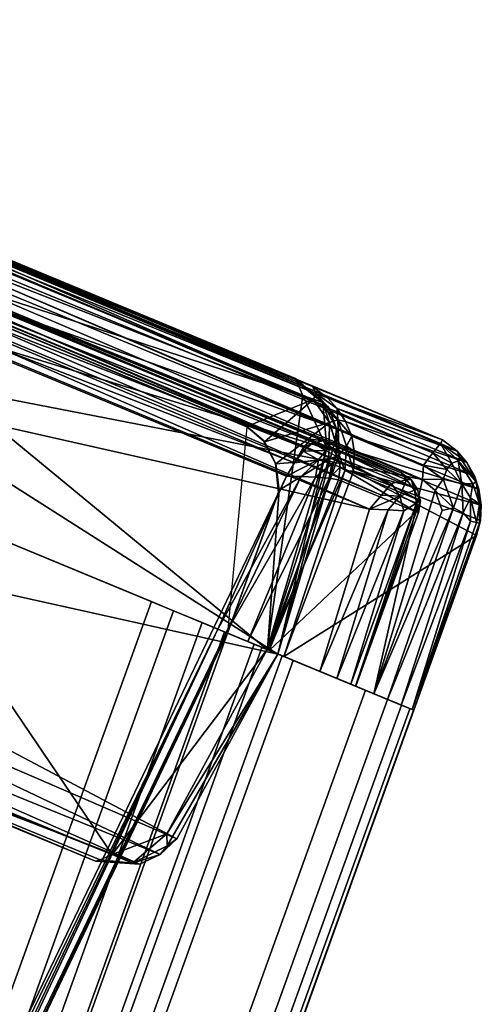
# Model space of a CAD drawing. Units: inches. Extents: x -2 to 132, y -6 to 124.
# Drawn here: x 12 to 13, y 70 to 72 of the extents above; entities that cross this region are included whole.
import ezdxf

# ---------------------------------------------------------------- set-up
doc = ezdxf.new("R2010")
doc.units = ezdxf.units.IN
doc.header["$MEASUREMENT"] = 0
for name, color, linetype in [('PANEL-FOOTRING', 7, 'Continuous'), ('PANEL-HARDWARE', 7, 'Continuous'), ('PANEL-LEG', 7, 'Continuous')]:
    doc.layers.add(name, color=color, linetype=linetype)

# ---------------------------------------------------------------- blocks, each defined once
blk = doc.blocks.new('GCBCC_0468_0T')
at = {"layer": 'PANEL-FOOTRING'}
for points in [[(42.4794, -13.1032, 11.4414), (41.0705, -17.012, 11.4414), (40.8401, -16.9165, 12.2325), (42.2411, -13.0297, 12.2325)], [(42.2418, -13.0299, 12.263), (42.2411, -13.0297, 12.2325), (40.8401, -16.9165, 12.2325), (40.8408, -16.9168, 12.263)], [(42.2418, -13.0299, 12.263), (40.8408, -16.9168, 12.263), (40.8474, -16.9195, 12.2865), (42.2486, -13.032, 12.2865)], [(42.2652, -13.0371, 12.3137), (42.2486, -13.032, 12.2865), (40.8474, -16.9195, 12.2865), (40.8634, -16.9262, 12.3137)], [(42.2652, -13.0371, 12.3137), (40.8634, -16.9262, 12.3137), (40.8903, -16.9373, 12.334), (42.2931, -13.0457, 12.334)], [(42.3364, -13.0591, 12.3449), (42.2931, -13.0457, 12.334), (40.8903, -16.9373, 12.334), (40.9323, -16.9547, 12.3449)], [(42.3364, -13.0591, 12.3449), (40.9323, -16.9547, 12.3449), (41.2023, -17.0665, 12.3426), (42.6157, -13.1452, 12.3426)], [(42.4794, -13.1032, 11.4414), (42.5011, -13.1099, 11.3985), (41.0915, -17.0207, 11.3985), (41.0705, -17.012, 11.4414)], [(42.5414, -13.1223, 11.3804), (41.1304, -17.0368, 11.3804), (41.0915, -17.0207, 11.3985), (42.5011, -13.1099, 11.3985)], [(42.5414, -13.1223, 11.3804), (42.5571, -13.1271, 11.3887), (41.1456, -17.0431, 11.3887), (41.1304, -17.0368, 11.3804)], [(42.6093, -13.1432, 11.559), (41.1961, -17.064, 11.559), (41.1456, -17.0431, 11.3887), (42.5571, -13.1271, 11.3887)], [(42.6093, -13.1432, 11.559), (43.9616, -13.5604, 11.5587), (42.5036, -17.6055, 11.5587), (41.1961, -17.064, 11.559)], [(42.6599, -13.1588, 12.3023), (42.6157, -13.1452, 12.3426), (41.2023, -17.0665, 12.3426), (41.245, -17.0843, 12.3023)], [(42.6599, -13.1588, 12.3023), (41.245, -17.0843, 12.3023), (41.2995, -17.1068, 12.3023), (42.7162, -13.1762, 12.3023)], [(42.7602, -13.1898, 12.3418), (42.7162, -13.1762, 12.3023), (41.2995, -17.1068, 12.3023), (41.342, -17.1244, 12.3418)], [(42.7602, -13.1898, 12.3418), (41.342, -17.1244, 12.3418), (41.6189, -17.2391, 12.3425), (43.0466, -13.2781, 12.3425)]]:
    blk.add_3dface(points, dxfattribs=at)
at = {"layer": 'PANEL-HARDWARE'}
for points in [[(41.0833, -17.3644, 11.5668), (41.0833, -17.3644, 11.5668), (42.0929, -15.2627, 11.5669), (41.2151, -17.0719, 11.5652)], [(42.0929, -15.2627, 11.5669), (41.0833, -17.3644, 11.5668), (42.3681, -17.8958, 11.5669), (43.145, -15.714, 11.5664)], [(42.0587, -15.2623, 11.3549), (42.0587, -15.2623, 11.3549), (41.1966, -17.0642, 11.3799), (42.0414, -15.2958, 11.5426)], [(42.0587, -15.2623, 11.3549), (42.0587, -15.2623, 11.3549), (41.1966, -17.0642, 11.3549), (41.1966, -17.0642, 11.3799)], [(43.1582, -15.7518, 11.3549), (42.5029, -17.6053, 11.3549), (41.1966, -17.0642, 11.3549), (42.0587, -15.2623, 11.3549)], [(42.0782, -15.2608, 11.5631), (42.0782, -15.2608, 11.5631), (41.2151, -17.0719, 11.5652), (42.0929, -15.2627, 11.5669)], [(42.0344, -15.3282, 11.5581), (42.0344, -15.3282, 11.5581), (41.2151, -17.0719, 11.5652), (42.0782, -15.2608, 11.5631)], [(41.199, -17.0652, 11.5502), (41.199, -17.0652, 11.5502), (42.0414, -15.2958, 11.5426), (41.1966, -17.0642, 11.3799)], [(41.199, -17.0652, 11.5502), (41.199, -17.0652, 11.5502), (42.0344, -15.3282, 11.5581), (42.0414, -15.2958, 11.5426)], [(41.2151, -17.0719, 11.5652), (41.2151, -17.0719, 11.5652), (42.0344, -15.3282, 11.5581), (41.199, -17.0652, 11.5502)], [(40.8403, -16.9166, 12.2325), (40.8403, -16.9166, 12.2325), (40.7204, -17.2506, 12.219), (40.7141, -17.2743, 12.2477)], [(40.8433, -16.9179, 12.2744), (40.8433, -16.9179, 12.2744), (40.8403, -16.9166, 12.2325), (40.7141, -17.2743, 12.2477)], [(40.8433, -16.9179, 12.2744), (40.8433, -16.9179, 12.2744), (40.7141, -17.2743, 12.2477), (40.7202, -17.276, 12.2705)], [(40.7202, -17.276, 12.2705), (40.7202, -17.276, 12.2705), (40.7316, -17.2782, 12.2912), (40.8433, -16.9179, 12.2744)], [(40.7204, -17.2506, 12.219), (40.7204, -17.2506, 12.219), (40.8403, -16.9166, 12.2325), (41.0889, -17.0196, 11.4023)], [(40.8641, -16.9265, 12.3131), (40.8641, -16.9265, 12.3131), (40.8433, -16.9179, 12.2744), (40.7316, -17.2782, 12.2912)], [(40.7316, -17.2782, 12.2912), (40.7316, -17.2782, 12.2912), (40.7455, -17.2942, 12.3088), (40.8641, -16.9265, 12.3131)], [(40.8903, -16.9373, 12.334), (40.8903, -16.9373, 12.334), (40.8641, -16.9265, 12.3131), (40.7455, -17.2942, 12.3088)], [(40.8641, -16.9265, 12.3131), (40.8903, -16.9373, 12.334), (40.9164, -16.9481, 12.3439), (41.0196, -16.9909, 12.2537)], [(40.8903, -16.9373, 12.334), (40.8903, -16.9373, 12.334), (40.7455, -17.2942, 12.3088), (40.7644, -17.3038, 12.3216)], [(40.7644, -17.3038, 12.3216), (40.7644, -17.3038, 12.3216), (40.9164, -16.9481, 12.3439), (40.8903, -16.9373, 12.334)], [(40.9164, -16.9481, 12.3439), (40.9164, -16.9481, 12.3439), (40.7644, -17.3038, 12.3216), (40.7859, -17.2987, 12.3292)], [(40.9164, -16.9481, 12.3439), (40.9164, -16.9481, 12.3439), (40.7859, -17.2987, 12.3292), (40.7994, -17.337, 12.3298)], [(40.8234, -17.3578, 12.3299), (40.8234, -17.3578, 12.3299), (40.9164, -16.9481, 12.3439), (40.7994, -17.337, 12.3298)], [(42.8605, -17.7534, 12.3449), (42.8605, -17.7534, 12.3449), (40.9164, -16.9481, 12.3439), (40.8234, -17.3578, 12.3299)], [(40.9509, -16.9624, 12.1599), (40.9509, -16.9624, 12.1599), (40.8313, -17.2949, 12.155), (40.8356, -17.2958, 12.1249)], [(40.8313, -17.2949, 12.155), (40.8313, -17.2949, 12.155), (40.9509, -16.9624, 12.1599), (40.9517, -16.9628, 12.1791)], [(40.8346, -17.3126, 12.1886), (40.8346, -17.3126, 12.1886), (40.8313, -17.2949, 12.155), (40.9517, -16.9628, 12.1791)], [(40.8346, -17.3126, 12.1886), (40.8346, -17.3126, 12.1886), (40.9517, -16.9628, 12.1791), (40.9608, -16.9665, 12.2091)], [(40.8593, -17.298, 12.2175), (40.8593, -17.298, 12.2175), (40.8346, -17.3126, 12.1886), (40.9608, -16.9665, 12.2091)], [(40.8356, -17.2958, 12.1249), (40.8356, -17.2958, 12.1249), (41.1164, -17.031, 11.6017), (40.9509, -16.9624, 12.1599)], [(40.9608, -16.9665, 12.2091), (40.9608, -16.9665, 12.2091), (40.9874, -16.9775, 12.2399), (40.8593, -17.298, 12.2175)], [(40.9874, -16.9775, 12.2399), (40.9874, -16.9775, 12.2399), (40.8892, -17.2997, 12.2366), (40.8593, -17.298, 12.2175)], [(40.8892, -17.2997, 12.2366), (40.8892, -17.2997, 12.2366), (40.9874, -16.9775, 12.2399), (41.0196, -16.9909, 12.2537)], [(41.0196, -16.9909, 12.2537), (41.0196, -16.9909, 12.2537), (40.9245, -17.3012, 12.2435), (40.8892, -17.2997, 12.2366)], [(40.9245, -17.3012, 12.2435), (40.9245, -17.3012, 12.2435), (41.0196, -16.9909, 12.2537), (42.7798, -17.72, 12.2548)], [(41.0889, -17.0196, 11.4023), (41.0889, -17.0196, 11.4023), (40.9553, -17.3742, 11.4088), (40.7204, -17.2506, 12.219)], [(40.9553, -17.3742, 11.4088), (40.9553, -17.3742, 11.4088), (41.0889, -17.0196, 11.4023), (40.9721, -17.3747, 11.3912)], [(41.1201, -17.0325, 11.3822), (41.1201, -17.0325, 11.3822), (40.9721, -17.3747, 11.3912), (41.0889, -17.0196, 11.4023)], [(41.1164, -17.031, 11.6017), (41.1164, -17.031, 11.6017), (40.8356, -17.2958, 12.1249), (40.9838, -17.357, 11.6287)], [(41.1201, -17.0325, 11.3822), (41.1201, -17.0325, 11.3822), (40.9829, -17.405, 11.3825), (40.9721, -17.3747, 11.3912)], [(40.9829, -17.405, 11.3825), (40.9829, -17.405, 11.3825), (41.1201, -17.0325, 11.3822), (41.0023, -17.3965, 11.3799)], [(40.9838, -17.357, 11.6287), (40.9838, -17.357, 11.6287), (41.002, -17.3604, 11.5967), (41.1164, -17.031, 11.6017)], [(41.1577, -17.0481, 11.5759), (41.1577, -17.0481, 11.5759), (41.1164, -17.031, 11.6017), (41.002, -17.3604, 11.5967)], [(41.0978, -17.3377, 11.3799), (41.0978, -17.3377, 11.3799), (41.0023, -17.3965, 11.3799), (41.1201, -17.0325, 11.3822)], [(41.0978, -17.3377, 11.3799), (41.0978, -17.3377, 11.3799), (41.1201, -17.0325, 11.3822), (41.1966, -17.0642, 11.3799)], [(41.002, -17.3604, 11.5967), (41.002, -17.3604, 11.5967), (41.0279, -17.3627, 11.5769), (41.1577, -17.0481, 11.5759)], [(41.1577, -17.0481, 11.5759), (41.1577, -17.0481, 11.5759), (41.0279, -17.3627, 11.5769), (41.199, -17.0652, 11.5502)], [(41.199, -17.0652, 11.5502), (41.199, -17.0652, 11.5502), (41.0279, -17.3627, 11.5769), (41.0556, -17.3638, 11.5677)], [(41.2151, -17.0719, 11.5652), (41.2151, -17.0719, 11.5652), (41.199, -17.0652, 11.5502), (41.0556, -17.3638, 11.5677)], [(41.0985, -17.3331, 11.3549), (41.0985, -17.3331, 11.3549), (41.0978, -17.3377, 11.3799), (41.1966, -17.0642, 11.3799)], [(41.1966, -17.0642, 11.3799), (41.1966, -17.0642, 11.3799), (41.1966, -17.0642, 11.3549), (41.0985, -17.3331, 11.3549)], [(41.1966, -17.0642, 11.3549), (42.5029, -17.6053, 11.3549), (42.2501, -17.911, 11.3549), (41.1593, -17.4588, 11.3549)], [(41.0556, -17.3638, 11.5677), (41.0556, -17.3638, 11.5677), (41.0833, -17.3644, 11.5668), (41.2151, -17.0719, 11.5652)], [(40.7141, -17.2743, 12.2477), (40.7141, -17.2743, 12.2477), (40.7204, -17.2506, 12.219), (40.7128, -17.2797, 12.2192)], [(40.9553, -17.3742, 11.4088), (40.9553, -17.3742, 11.4088), (40.7128, -17.2797, 12.2192), (40.7204, -17.2506, 12.219)], [(40.711, -17.309, 12.2206), (40.711, -17.309, 12.2206), (40.7128, -17.2797, 12.2192), (40.9553, -17.3742, 11.4088)], [(40.7128, -17.2797, 12.2192), (40.7128, -17.2797, 12.2192), (40.711, -17.309, 12.2206), (40.7143, -17.3111, 12.2607)], [(40.7128, -17.2797, 12.2192), (40.7128, -17.2797, 12.2192), (40.7143, -17.3111, 12.2607), (40.7141, -17.2743, 12.2477)], [(40.7141, -17.2743, 12.2477), (40.7141, -17.2743, 12.2477), (40.7143, -17.3111, 12.2607), (40.7202, -17.276, 12.2705)], [(40.7202, -17.276, 12.2705), (40.7202, -17.276, 12.2705), (40.7143, -17.3111, 12.2607), (40.7318, -17.3231, 12.2922)], [(40.7316, -17.2782, 12.2912), (40.7316, -17.2782, 12.2912), (40.7202, -17.276, 12.2705), (40.7318, -17.3231, 12.2922)], [(40.7455, -17.2942, 12.3088), (40.7455, -17.2942, 12.3088), (40.7316, -17.2782, 12.2912), (40.7318, -17.3231, 12.2922)], [(40.711, -17.309, 12.2206), (40.711, -17.309, 12.2206), (40.9538, -17.4121, 11.4079), (40.7154, -17.3395, 12.2211)], [(40.711, -17.309, 12.2206), (40.711, -17.309, 12.2206), (40.721, -17.3536, 12.2522), (40.7143, -17.3111, 12.2607)], [(40.711, -17.309, 12.2206), (40.711, -17.309, 12.2206), (40.7154, -17.3395, 12.2211), (40.721, -17.3536, 12.2522)], [(40.711, -17.309, 12.2206), (40.711, -17.309, 12.2206), (40.9553, -17.3742, 11.4088), (40.9538, -17.4121, 11.4079)], [(40.7485, -17.3497, 12.3024), (40.7485, -17.3497, 12.3024), (40.7455, -17.2942, 12.3088), (40.7318, -17.3231, 12.2922)], [(40.7455, -17.2942, 12.3088), (40.7455, -17.2942, 12.3088), (40.7485, -17.3497, 12.3024), (40.7644, -17.3038, 12.3216)], [(40.7644, -17.3038, 12.3216), (40.7644, -17.3038, 12.3216), (40.7485, -17.3497, 12.3024), (40.7838, -17.3587, 12.321)], [(40.7644, -17.3038, 12.3216), (40.7644, -17.3038, 12.3216), (40.7994, -17.337, 12.3298), (40.7859, -17.2987, 12.3292)], [(40.7838, -17.3587, 12.321), (40.7838, -17.3587, 12.321), (40.7994, -17.337, 12.3298), (40.7644, -17.3038, 12.3216)], [(40.8346, -17.3126, 12.1886), (40.8346, -17.3126, 12.1886), (40.8275, -17.3171, 12.1444), (40.8313, -17.2949, 12.155)], [(40.8356, -17.2958, 12.1249), (40.8356, -17.2958, 12.1249), (40.8313, -17.2949, 12.155), (40.8275, -17.3171, 12.1444)], [(40.8356, -17.2958, 12.1249), (40.8356, -17.2958, 12.1249), (40.8275, -17.3171, 12.1444), (40.9809, -17.3813, 11.627)], [(40.8593, -17.298, 12.2175), (40.8593, -17.298, 12.2175), (40.867, -17.3262, 12.2227), (40.8346, -17.3126, 12.1886)], [(40.9809, -17.3813, 11.627), (40.9809, -17.3813, 11.627), (40.9838, -17.357, 11.6287), (40.8356, -17.2958, 12.1249)], [(40.867, -17.3262, 12.2227), (40.867, -17.3262, 12.2227), (40.8593, -17.298, 12.2175), (40.8892, -17.2997, 12.2366)], [(40.8892, -17.2997, 12.2366), (40.8892, -17.2997, 12.2366), (40.9245, -17.3012, 12.2435), (40.867, -17.3262, 12.2227)], [(40.867, -17.3262, 12.2227), (40.867, -17.3262, 12.2227), (40.9245, -17.3012, 12.2435), (40.9018, -17.3281, 12.2358)], [(42.6319, -18.0447, 12.2358), (42.6319, -18.0447, 12.2358), (40.9018, -17.3281, 12.2358), (40.9245, -17.3012, 12.2435)], [(42.7798, -17.72, 12.2548), (42.7798, -17.72, 12.2548), (42.6447, -18.0138, 12.2435), (40.9245, -17.3012, 12.2435)], [(42.6447, -18.0138, 12.2435), (42.6447, -18.0138, 12.2435), (42.6319, -18.0447, 12.2358), (40.9245, -17.3012, 12.2435)], [(40.7143, -17.3111, 12.2607), (40.7143, -17.3111, 12.2607), (40.7269, -17.3494, 12.2726), (40.7318, -17.3231, 12.2922)], [(40.7143, -17.3111, 12.2607), (40.7143, -17.3111, 12.2607), (40.721, -17.3536, 12.2522), (40.7269, -17.3494, 12.2726)], [(40.7485, -17.3497, 12.3024), (40.7485, -17.3497, 12.3024), (40.7318, -17.3231, 12.2922), (40.7269, -17.3494, 12.2726)], [(40.8275, -17.3171, 12.1444), (40.8275, -17.3171, 12.1444), (40.8346, -17.3126, 12.1886), (40.8388, -17.3375, 12.1863)], [(40.984, -17.4003, 11.6316), (40.984, -17.4003, 11.6316), (40.9809, -17.3813, 11.627), (40.8275, -17.3171, 12.1444)], [(40.8388, -17.3375, 12.1863), (40.8388, -17.3375, 12.1863), (40.8327, -17.3389, 12.1427), (40.8275, -17.3171, 12.1444)], [(40.8275, -17.3171, 12.1444), (40.8275, -17.3171, 12.1444), (40.8327, -17.3389, 12.1427), (40.984, -17.4003, 11.6316)], [(40.8346, -17.3126, 12.1886), (40.8346, -17.3126, 12.1886), (40.867, -17.3262, 12.2227), (40.8388, -17.3375, 12.1863)], [(40.8388, -17.3375, 12.1863), (40.8388, -17.3375, 12.1863), (40.867, -17.3262, 12.2227), (40.8543, -17.3576, 12.187)], [(40.8543, -17.3576, 12.187), (40.8543, -17.3576, 12.187), (40.867, -17.3262, 12.2227), (40.8826, -17.3505, 12.2161)], [(40.9018, -17.3281, 12.2358), (40.9018, -17.3281, 12.2358), (40.8826, -17.3505, 12.2161), (40.867, -17.3262, 12.2227)], [(40.9018, -17.3281, 12.2358), (40.9018, -17.3281, 12.2358), (42.6389, -18.0776, 12.2143), (40.8826, -17.3505, 12.2161)], [(40.9018, -17.3281, 12.2358), (40.9018, -17.3281, 12.2358), (42.6319, -18.0447, 12.2358), (42.6389, -18.0776, 12.2143)], [(40.7241, -17.3647, 12.2247), (40.7241, -17.3647, 12.2247), (40.7154, -17.3395, 12.2211), (40.9585, -17.4408, 11.4078)], [(40.721, -17.3536, 12.2522), (40.721, -17.3536, 12.2522), (40.7154, -17.3395, 12.2211), (40.7241, -17.3647, 12.2247)], [(40.7154, -17.3395, 12.2211), (40.7154, -17.3395, 12.2211), (40.9538, -17.4121, 11.4079), (40.9585, -17.4408, 11.4078)], [(40.8234, -17.3578, 12.3299), (40.8234, -17.3578, 12.3299), (40.7994, -17.337, 12.3298), (40.7838, -17.3587, 12.321)], [(40.8454, -17.3579, 12.1496), (40.8454, -17.3579, 12.1496), (40.8327, -17.3389, 12.1427), (40.8388, -17.3375, 12.1863)], [(40.9972, -17.4194, 11.6329), (40.9972, -17.4194, 11.6329), (40.984, -17.4003, 11.6316), (40.8327, -17.3389, 12.1427)], [(40.8327, -17.3389, 12.1427), (40.8327, -17.3389, 12.1427), (40.8454, -17.3579, 12.1496), (40.9972, -17.4194, 11.6329)], [(40.8388, -17.3375, 12.1863), (40.8388, -17.3375, 12.1863), (40.8543, -17.3576, 12.187), (40.8454, -17.3579, 12.1496)], [(41.1041, -17.3876, 11.3799), (41.1041, -17.3876, 11.3799), (41.0023, -17.3965, 11.3799), (41.0978, -17.3377, 11.3799)], [(41.0978, -17.3377, 11.3799), (41.0978, -17.3377, 11.3799), (41.0985, -17.3331, 11.3549), (41.1044, -17.3884, 11.3549)], [(41.0978, -17.3377, 11.3799), (41.0978, -17.3377, 11.3799), (41.1044, -17.3884, 11.3549), (41.1041, -17.3876, 11.3799)], [(40.7269, -17.3494, 12.2726), (40.7269, -17.3494, 12.2726), (40.721, -17.3536, 12.2522), (40.7555, -17.3936, 12.2781)], [(40.721, -17.3536, 12.2522), (40.721, -17.3536, 12.2522), (40.7241, -17.3647, 12.2247), (40.7385, -17.3904, 12.2304)], [(40.721, -17.3536, 12.2522), (40.721, -17.3536, 12.2522), (40.7385, -17.3904, 12.2304), (40.7527, -17.4014, 12.2602)], [(40.7527, -17.4014, 12.2602), (40.7527, -17.4014, 12.2602), (40.7555, -17.3936, 12.2781), (40.721, -17.3536, 12.2522)], [(40.7241, -17.3647, 12.2247), (40.7241, -17.3647, 12.2247), (40.9704, -17.469, 11.405), (40.7385, -17.3904, 12.2304)], [(40.7241, -17.3647, 12.2247), (40.7241, -17.3647, 12.2247), (40.9585, -17.4408, 11.4078), (40.9704, -17.469, 11.405)], [(40.7485, -17.3497, 12.3024), (40.7485, -17.3497, 12.3024), (40.7269, -17.3494, 12.2726), (40.7555, -17.3936, 12.2781)], [(40.7485, -17.3497, 12.3024), (40.7485, -17.3497, 12.3024), (40.7555, -17.3936, 12.2781), (40.7676, -17.3892, 12.2957)], [(40.7485, -17.3497, 12.3024), (40.7485, -17.3497, 12.3024), (40.7772, -17.3771, 12.3102), (40.7838, -17.3587, 12.321)], [(40.7676, -17.3892, 12.2957), (40.7676, -17.3892, 12.2957), (40.7772, -17.3771, 12.3102), (40.7485, -17.3497, 12.3024)], [(40.7772, -17.3771, 12.3102), (40.7772, -17.3771, 12.3102), (40.8212, -17.3855, 12.3224), (40.7838, -17.3587, 12.321)], [(40.7838, -17.3587, 12.321), (40.7838, -17.3587, 12.321), (40.8212, -17.3855, 12.3224), (40.8234, -17.3578, 12.3299)], [(42.7003, -18.1611, 12.3234), (42.7003, -18.1611, 12.3234), (40.8234, -17.3578, 12.3299), (40.8212, -17.3855, 12.3224)], [(40.8234, -17.3578, 12.3299), (40.8234, -17.3578, 12.3299), (42.6919, -18.1203, 12.3308), (42.8605, -17.7534, 12.3449)], [(42.6919, -18.1203, 12.3308), (42.6919, -18.1203, 12.3308), (40.8234, -17.3578, 12.3299), (42.7003, -18.1611, 12.3234)], [(40.8645, -17.3704, 12.1531), (40.8645, -17.3704, 12.1531), (40.8454, -17.3579, 12.1496), (40.8543, -17.3576, 12.187)], [(41.0137, -17.4319, 11.647), (41.0137, -17.4319, 11.647), (40.9972, -17.4194, 11.6329), (40.8454, -17.3579, 12.1496)], [(40.8454, -17.3579, 12.1496), (40.8454, -17.3579, 12.1496), (40.8645, -17.3704, 12.1531), (41.0137, -17.4319, 11.647)], [(42.6234, -18.0919, 12.1862), (42.6234, -18.0919, 12.1862), (40.8543, -17.3576, 12.187), (40.8826, -17.3505, 12.2161)], [(40.8543, -17.3576, 12.187), (40.8543, -17.3576, 12.187), (42.6115, -18.094, 12.1536), (40.8645, -17.3704, 12.1531)], [(42.6234, -18.0919, 12.1862), (42.6234, -18.0919, 12.1862), (42.6115, -18.094, 12.1536), (40.8543, -17.3576, 12.187)], [(42.6234, -18.0919, 12.1862), (42.6234, -18.0919, 12.1862), (40.8826, -17.3505, 12.2161), (42.6389, -18.0776, 12.2143)], [(41.002, -17.3604, 11.5967), (41.002, -17.3604, 11.5967), (40.9838, -17.357, 11.6287), (40.9809, -17.3813, 11.627)], [(40.9969, -17.3877, 11.6009), (40.9969, -17.3877, 11.6009), (41.002, -17.3604, 11.5967), (40.9809, -17.3813, 11.627)], [(41.0279, -17.3627, 11.5769), (41.0279, -17.3627, 11.5769), (41.002, -17.3604, 11.5967), (40.9969, -17.3877, 11.6009)], [(40.9969, -17.3877, 11.6009), (40.9969, -17.3877, 11.6009), (41.0223, -17.3956, 11.5834), (41.0279, -17.3627, 11.5769)], [(41.0556, -17.3638, 11.5677), (41.0556, -17.3638, 11.5677), (41.0279, -17.3627, 11.5769), (41.0223, -17.3956, 11.5834)], [(41.0223, -17.3956, 11.5834), (41.0223, -17.3956, 11.5834), (41.0833, -17.3644, 11.5668), (41.0556, -17.3638, 11.5677)], [(41.0683, -17.39, 11.5714), (41.0683, -17.39, 11.5714), (41.0833, -17.3644, 11.5668), (41.0223, -17.3956, 11.5834)], [(42.3681, -17.8958, 11.5669), (42.3681, -17.8958, 11.5669), (41.0833, -17.3644, 11.5668), (41.0683, -17.39, 11.5714)], [(40.7772, -17.3771, 12.3102), (40.7772, -17.3771, 12.3102), (40.7676, -17.3892, 12.2957), (40.8038, -17.4092, 12.3031)], [(40.8212, -17.3855, 12.3224), (40.8212, -17.3855, 12.3224), (40.7772, -17.3771, 12.3102), (40.8038, -17.4092, 12.3031)], [(42.72, -18.1964, 12.3063), (42.72, -18.1964, 12.3063), (40.8212, -17.3855, 12.3224), (40.8038, -17.4092, 12.3031)], [(42.72, -18.1964, 12.3063), (42.72, -18.1964, 12.3063), (42.7003, -18.1611, 12.3234), (40.8212, -17.3855, 12.3224)], [(40.8645, -17.3704, 12.1531), (40.8645, -17.3704, 12.1531), (42.3965, -18.0049, 11.6431), (41.0137, -17.4319, 11.647)], [(40.8645, -17.3704, 12.1531), (40.8645, -17.3704, 12.1531), (42.5689, -18.0764, 11.6845), (42.3965, -18.0049, 11.6431)], [(42.6115, -18.094, 12.1536), (42.6115, -18.094, 12.1536), (42.5689, -18.0764, 11.6845), (40.8645, -17.3704, 12.1531)], [(40.9538, -17.4121, 11.4079), (40.9538, -17.4121, 11.4079), (40.9553, -17.3742, 11.4088), (40.969, -17.4214, 11.3909)], [(40.9553, -17.3742, 11.4088), (40.9553, -17.3742, 11.4088), (40.9721, -17.3747, 11.3912), (40.969, -17.4214, 11.3909)], [(40.969, -17.4214, 11.3909), (40.969, -17.4214, 11.3909), (40.9721, -17.3747, 11.3912), (40.9829, -17.405, 11.3825)], [(40.984, -17.4003, 11.6316), (40.984, -17.4003, 11.6316), (40.9969, -17.3877, 11.6009), (40.9809, -17.3813, 11.627)], [(40.7385, -17.3904, 12.2304), (40.7385, -17.3904, 12.2304), (40.9704, -17.469, 11.405), (40.9863, -17.4939, 11.4033)], [(40.7385, -17.3904, 12.2304), (40.7385, -17.3904, 12.2304), (40.7572, -17.4119, 12.2349), (40.7527, -17.4014, 12.2602)], [(40.7572, -17.4119, 12.2349), (40.7572, -17.4119, 12.2349), (40.7385, -17.3904, 12.2304), (40.9863, -17.4939, 11.4033)], [(40.7555, -17.3936, 12.2781), (40.7555, -17.3936, 12.2781), (40.7527, -17.4014, 12.2602), (40.7892, -17.4268, 12.271)], [(40.7572, -17.4119, 12.2349), (40.7572, -17.4119, 12.2349), (40.7892, -17.4268, 12.271), (40.7527, -17.4014, 12.2602)], [(40.7676, -17.3892, 12.2957), (40.7676, -17.3892, 12.2957), (40.7555, -17.3936, 12.2781), (40.7892, -17.4268, 12.271)], [(40.7676, -17.3892, 12.2957), (40.7676, -17.3892, 12.2957), (40.7892, -17.4268, 12.271), (40.8038, -17.4092, 12.3031)], [(41.0013, -17.4673, 11.3808), (41.0013, -17.4673, 11.3808), (40.9829, -17.405, 11.3825), (41.0023, -17.3965, 11.3799)], [(41.0223, -17.3956, 11.5834), (41.0223, -17.3956, 11.5834), (40.9969, -17.3877, 11.6009), (40.984, -17.4003, 11.6316)], [(40.984, -17.4003, 11.6316), (40.984, -17.4003, 11.6316), (41.0084, -17.4135, 11.6056), (41.0223, -17.3956, 11.5834)], [(40.9972, -17.4194, 11.6329), (40.9972, -17.4194, 11.6329), (41.0084, -17.4135, 11.6056), (40.984, -17.4003, 11.6316)], [(41.1041, -17.3876, 11.3799), (41.1041, -17.3876, 11.3799), (41.1258, -17.4303, 11.3799), (41.0013, -17.4673, 11.3808)], [(41.0023, -17.3965, 11.3799), (41.0023, -17.3965, 11.3799), (41.1041, -17.3876, 11.3799), (41.0013, -17.4673, 11.3808)], [(41.0223, -17.3956, 11.5834), (41.0223, -17.3956, 11.5834), (41.0084, -17.4135, 11.6056), (41.0519, -17.412, 11.5851)], [(41.0223, -17.3956, 11.5834), (41.0223, -17.3956, 11.5834), (41.0519, -17.412, 11.5851), (41.0683, -17.39, 11.5714)], [(41.0507, -17.419, 11.5922), (41.0507, -17.419, 11.5922), (42.3627, -17.9312, 11.5732), (41.0683, -17.39, 11.5714)], [(41.0507, -17.419, 11.5922), (41.0507, -17.419, 11.5922), (41.0683, -17.39, 11.5714), (41.0519, -17.412, 11.5851)], [(42.3681, -17.8958, 11.5669), (42.3681, -17.8958, 11.5669), (41.0683, -17.39, 11.5714), (42.3627, -17.9312, 11.5732)], [(41.1044, -17.3884, 11.3549), (41.1044, -17.3884, 11.3549), (41.1258, -17.4303, 11.3799), (41.1041, -17.3876, 11.3799)], [(41.1258, -17.4303, 11.3799), (41.1258, -17.4303, 11.3799), (41.1044, -17.3884, 11.3549), (41.1285, -17.4336, 11.3549)], [(41.0048, -17.5141, 11.4021), (41.0048, -17.5141, 11.4021), (40.7854, -17.4337, 12.2364), (40.7572, -17.4119, 12.2349)], [(40.7892, -17.4268, 12.271), (40.7892, -17.4268, 12.271), (40.7572, -17.4119, 12.2349), (40.7854, -17.4337, 12.2364)], [(40.9863, -17.4939, 11.4033), (40.9863, -17.4939, 11.4033), (41.0048, -17.5141, 11.4021), (40.7572, -17.4119, 12.2349)], [(42.7142, -18.2246, 12.2715), (42.7142, -18.2246, 12.2715), (40.8038, -17.4092, 12.3031), (40.7892, -17.4268, 12.271)], [(42.7142, -18.2246, 12.2715), (42.7142, -18.2246, 12.2715), (42.72, -18.1964, 12.3063), (40.8038, -17.4092, 12.3031)], [(40.969, -17.4214, 11.3909), (40.969, -17.4214, 11.3909), (40.9585, -17.4408, 11.4078), (40.9538, -17.4121, 11.4079)], [(40.9585, -17.4408, 11.4078), (40.9585, -17.4408, 11.4078), (40.969, -17.4214, 11.3909), (40.9853, -17.4724, 11.3893)], [(40.9829, -17.405, 11.3825), (40.9829, -17.405, 11.3825), (40.9853, -17.4724, 11.3893), (40.969, -17.4214, 11.3909)], [(40.9829, -17.405, 11.3825), (40.9829, -17.405, 11.3825), (41.0013, -17.4673, 11.3808), (40.9853, -17.4724, 11.3893)], [(40.9972, -17.4194, 11.6329), (40.9972, -17.4194, 11.6329), (41.0329, -17.428, 11.6091), (41.0084, -17.4135, 11.6056)], [(41.0137, -17.4319, 11.647), (41.0137, -17.4319, 11.647), (41.0329, -17.428, 11.6091), (40.9972, -17.4194, 11.6329)], [(41.0329, -17.428, 11.6091), (41.0329, -17.428, 11.6091), (41.0519, -17.412, 11.5851), (41.0084, -17.4135, 11.6056)], [(41.0507, -17.419, 11.5922), (41.0507, -17.419, 11.5922), (41.0519, -17.412, 11.5851), (41.0329, -17.428, 11.6091)], [(41.0507, -17.419, 11.5922), (41.0507, -17.419, 11.5922), (41.0329, -17.428, 11.6091), (41.037, -17.4349, 11.6218)], [(41.0507, -17.419, 11.5922), (41.0507, -17.419, 11.5922), (41.037, -17.4349, 11.6218), (42.3526, -17.9794, 11.6215)], [(42.3526, -17.9794, 11.6215), (42.3526, -17.9794, 11.6215), (42.3627, -17.9627, 11.5911), (41.0507, -17.419, 11.5922)], [(42.3627, -17.9627, 11.5911), (42.3627, -17.9627, 11.5911), (42.3627, -17.9312, 11.5732), (41.0507, -17.419, 11.5922)], [(42.7235, -18.2344, 12.2525), (42.7235, -18.2344, 12.2525), (40.7892, -17.4268, 12.271), (40.7854, -17.4337, 12.2364)], [(42.6732, -18.2163, 11.6595), (42.6732, -18.2163, 11.6595), (40.7854, -17.4337, 12.2364), (41.034, -17.5361, 11.401)], [(42.6732, -18.2163, 11.6595), (42.6732, -18.2163, 11.6595), (42.7257, -18.2376, 12.2303), (40.7854, -17.4337, 12.2364)], [(41.0048, -17.5141, 11.4021), (41.0048, -17.5141, 11.4021), (41.034, -17.5361, 11.401), (40.7854, -17.4337, 12.2364)], [(42.7257, -18.2376, 12.2303), (42.7257, -18.2376, 12.2303), (42.7235, -18.2344, 12.2525), (40.7854, -17.4337, 12.2364)], [(42.7142, -18.2246, 12.2715), (42.7142, -18.2246, 12.2715), (40.7892, -17.4268, 12.271), (42.7235, -18.2344, 12.2525)], [(40.9704, -17.469, 11.405), (40.9704, -17.469, 11.405), (40.9585, -17.4408, 11.4078), (40.9853, -17.4724, 11.3893)], [(41.0328, -17.5107, 11.3808), (41.0328, -17.5107, 11.3808), (41.0013, -17.4673, 11.3808), (41.1258, -17.4303, 11.3799)], [(41.037, -17.4349, 11.6218), (41.037, -17.4349, 11.6218), (41.0329, -17.428, 11.6091), (41.0137, -17.4319, 11.647)], [(41.0137, -17.4319, 11.647), (41.0137, -17.4319, 11.647), (42.3965, -18.0049, 11.6431), (42.3526, -17.9794, 11.6215)], [(41.037, -17.4349, 11.6218), (41.037, -17.4349, 11.6218), (41.0137, -17.4319, 11.647), (42.3526, -17.9794, 11.6215)], [(41.1258, -17.4303, 11.3799), (41.1258, -17.4303, 11.3799), (41.1596, -17.4593, 11.3799), (41.0328, -17.5107, 11.3808)], [(41.1258, -17.4303, 11.3799), (41.1258, -17.4303, 11.3799), (41.1285, -17.4336, 11.3549), (41.1596, -17.4593, 11.3799)], [(41.1596, -17.4593, 11.3799), (41.1596, -17.4593, 11.3799), (41.1285, -17.4336, 11.3549), (41.1593, -17.4588, 11.3549)], [(41.0328, -17.5107, 11.3808), (41.0328, -17.5107, 11.3808), (41.1596, -17.4593, 11.3799), (42.2609, -17.9138, 11.3799)], [(41.1596, -17.4593, 11.3799), (41.1596, -17.4593, 11.3799), (41.1593, -17.4588, 11.3549), (42.2501, -17.911, 11.3549)], [(42.2501, -17.911, 11.3549), (42.2501, -17.911, 11.3549), (42.2609, -17.9138, 11.3799), (41.1596, -17.4593, 11.3799)], [(40.9853, -17.4724, 11.3893), (40.9853, -17.4724, 11.3893), (40.9863, -17.4939, 11.4033), (40.9704, -17.469, 11.405)], [(41.0328, -17.5107, 11.3808), (41.0328, -17.5107, 11.3808), (40.9853, -17.4724, 11.3893), (41.0013, -17.4673, 11.3808)], [(41.0328, -17.5107, 11.3808), (41.0328, -17.5107, 11.3808), (41.0262, -17.5217, 11.3881), (40.9853, -17.4724, 11.3893)], [(41.0262, -17.5217, 11.3881), (41.0262, -17.5217, 11.3881), (40.9863, -17.4939, 11.4033), (40.9853, -17.4724, 11.3893)], [(40.9863, -17.4939, 11.4033), (40.9863, -17.4939, 11.4033), (41.0262, -17.5217, 11.3881), (41.0048, -17.5141, 11.4021)], [(41.034, -17.5361, 11.401), (41.034, -17.5361, 11.401), (41.0048, -17.5141, 11.4021), (41.0262, -17.5217, 11.3881)], [(42.3647, -18.0647, 11.3801), (42.3647, -18.0647, 11.3801), (41.0262, -17.5217, 11.3881), (41.0328, -17.5107, 11.3808)], [(42.2609, -17.9138, 11.3799), (42.2609, -17.9138, 11.3799), (42.3647, -18.0647, 11.3801), (41.0328, -17.5107, 11.3808)], [(42.4099, -18.0989, 11.392), (42.4099, -18.0989, 11.392), (41.0262, -17.5217, 11.3881), (42.3647, -18.0647, 11.3801)], [(41.0262, -17.5217, 11.3881), (41.0262, -17.5217, 11.3881), (42.4099, -18.0989, 11.392), (41.034, -17.5361, 11.401)], [(42.6732, -18.2163, 11.6595), (42.6732, -18.2163, 11.6595), (41.034, -17.5361, 11.401), (42.4081, -18.1064, 11.4052)], [(42.4099, -18.0989, 11.392), (42.4099, -18.0989, 11.392), (42.4081, -18.1064, 11.4052), (41.034, -17.5361, 11.401)]]:
    blk.add_3dface(points, dxfattribs=at)
for points, invisible_edges in [([(41.1164, -17.031, 11.6017), (41.1164, -17.031, 11.6017), (40.8403, -16.9166, 12.2325), (40.9509, -16.9624, 12.1599)], 6), ([(40.8403, -16.9166, 12.2325), (40.8403, -16.9166, 12.2325), (41.1164, -17.031, 11.6017), (41.0889, -17.0196, 11.4023)], 6), ([(40.9608, -16.9665, 12.2091), (40.9608, -16.9665, 12.2091), (40.9517, -16.9628, 12.1791), (40.8403, -16.9166, 12.2325)], 13), ([(40.9608, -16.9665, 12.2091), (40.9608, -16.9665, 12.2091), (40.8403, -16.9166, 12.2325), (40.9874, -16.9775, 12.2399)], 6), ([(40.9874, -16.9775, 12.2399), (40.9874, -16.9775, 12.2399), (40.8403, -16.9166, 12.2325), (40.8433, -16.9179, 12.2744)], 11), ([(40.9517, -16.9628, 12.1791), (40.9517, -16.9628, 12.1791), (40.9509, -16.9624, 12.1599), (40.8403, -16.9166, 12.2325)], 13), ([(41.0196, -16.9909, 12.2537), (41.0196, -16.9909, 12.2537), (40.8433, -16.9179, 12.2744), (40.8641, -16.9265, 12.3131)], 11), ([(41.0196, -16.9909, 12.2537), (41.0196, -16.9909, 12.2537), (40.9874, -16.9775, 12.2399), (40.8433, -16.9179, 12.2744)], 13), ([(40.9164, -16.9481, 12.3439), (40.9164, -16.9481, 12.3439), (42.8605, -17.7534, 12.3449), (41.0196, -16.9909, 12.2537)], 13), ([(42.8605, -17.7534, 12.3449), (42.8605, -17.7534, 12.3449), (42.7798, -17.72, 12.2548), (41.0196, -16.9909, 12.2537)], 11), ([(41.199, -17.0652, 11.5502), (41.199, -17.0652, 11.5502), (41.1966, -17.0642, 11.3799), (41.0889, -17.0196, 11.4023)], 13), ([(41.1966, -17.0642, 11.3799), (41.1966, -17.0642, 11.3799), (41.1201, -17.0325, 11.3822), (41.0889, -17.0196, 11.4023)], 9), ([(41.199, -17.0652, 11.5502), (41.199, -17.0652, 11.5502), (41.0889, -17.0196, 11.4023), (41.1164, -17.031, 11.6017)], 6), ([(41.1966, -17.0642, 11.3549), (41.1966, -17.0642, 11.3549), (41.1593, -17.4588, 11.3549), (41.0985, -17.3331, 11.3549)], 6), ([(41.0985, -17.3331, 11.3549), (41.0985, -17.3331, 11.3549), (41.1285, -17.4336, 11.3549), (41.1044, -17.3884, 11.3549)], 2), ([(41.0985, -17.3331, 11.3549), (41.0985, -17.3331, 11.3549), (41.1593, -17.4588, 11.3549), (41.1285, -17.4336, 11.3549)], 11)]:
    blk.add_3dface(points, dxfattribs=dict(at, invisible_edges=invisible_edges))
at = {"layer": 'PANEL-LEG'}
for points in [[(41.3779, -16.6237, 11.3644), (41.3251, -16.6407, 11.3371), (41.3119, -16.657, 11.3633)], [(41.3119, -16.657, 11.3633), (41.3122, -16.6799, 11.3741), (41.3779, -16.6237, 11.3644)], [(41.4168, -16.6406, 11.3743), (41.3779, -16.6237, 11.3644), (41.3122, -16.6799, 11.3741)], [(41.3779, -16.6237, 11.3644), (41.3644, -16.6222, 11.3392), (41.3251, -16.6407, 11.3371)], [(42.3195, -17.044, 8.1314), (41.3251, -16.6407, 11.3371), (41.3644, -16.6222, 11.3392)], [(41.4396, -16.6302, 11.3631), (41.449, -16.6275, 11.345), (41.3644, -16.6222, 11.3392)], [(42.3195, -17.044, 8.1314), (41.3644, -16.6222, 11.3392), (42.1972, -16.9413, 8.8366)], [(42.1972, -16.9413, 8.8366), (41.3644, -16.6222, 11.3392), (41.449, -16.6275, 11.345)], [(41.3779, -16.6237, 11.3644), (41.4396, -16.6302, 11.3631), (41.3644, -16.6222, 11.3392)], [(41.3779, -16.6237, 11.3644), (41.4168, -16.6406, 11.3743), (41.4396, -16.6302, 11.3631)], [(41.4168, -16.6406, 11.3743), (42.7693, -17.179, 11.3618), (41.4396, -16.6302, 11.3631)], [(42.7693, -17.179, 11.3618), (41.449, -16.6275, 11.345), (41.4396, -16.6302, 11.3631)], [(41.449, -16.6275, 11.345), (42.0947, -16.895, 10.1771), (42.1972, -16.9413, 8.8366)], [(42.1583, -16.9213, 10.6081), (41.449, -16.6275, 11.345), (42.316, -16.9867, 10.7538)], [(41.449, -16.6275, 11.345), (42.768, -17.1739, 11.345), (42.5177, -17.0702, 10.8061)], [(42.0947, -16.895, 10.1771), (41.449, -16.6275, 11.345), (42.0718, -16.8854, 10.3754)], [(41.449, -16.6275, 11.345), (42.7693, -17.179, 11.3618), (42.768, -17.1739, 11.345)], [(42.316, -16.9867, 10.7538), (41.449, -16.6275, 11.345), (42.5177, -17.0702, 10.8061)], [(42.0718, -16.8854, 10.3754), (41.449, -16.6275, 11.345), (42.1583, -16.9213, 10.6081)], [(41.4168, -16.6406, 11.3743), (41.1208, -17.0328, 11.3742), (42.3939, -18.0821, 11.3744)], [(41.1208, -17.0328, 11.3742), (41.4168, -16.6406, 11.3743), (41.3122, -16.6799, 11.3741)], [(42.3573, -17.13, 7.7744), (41.2933, -16.6703, 11.3461), (41.3251, -16.6407, 11.3371)], [(41.3251, -16.6407, 11.3371), (41.2933, -16.6703, 11.3461), (41.3119, -16.657, 11.3633)], [(42.3195, -17.044, 8.1314), (42.3573, -17.13, 7.7744), (41.3251, -16.6407, 11.3371)], [(42.3939, -18.0821, 11.3744), (42.7605, -17.195, 11.3745), (41.4168, -16.6406, 11.3743)], [(42.7605, -17.195, 11.3745), (42.7693, -17.179, 11.3618), (41.4168, -16.6406, 11.3743)], [(41.3119, -16.657, 11.3633), (41.0998, -17.0241, 11.3528), (41.3122, -16.6799, 11.3741)], [(41.0998, -17.0241, 11.3528), (41.3119, -16.657, 11.3633), (41.2933, -16.6703, 11.3461)], [(41.0998, -17.0241, 11.3528), (41.2933, -16.6703, 11.3461), (42.585, -17.3544, 6.7579)], [(41.0998, -17.0241, 11.3528), (41.1208, -17.0328, 11.3742), (41.3122, -16.6799, 11.3741)], [(42.585, -17.3544, 6.7579), (41.2933, -16.6703, 11.3461), (42.3573, -17.13, 7.7744)], [(41.0998, -17.0241, 11.3528), (42.384, -17.841, 6.7565), (40.9865, -17.4111, 11.3461)], [(41.0998, -17.0241, 11.3528), (40.9865, -17.4111, 11.3461), (40.9902, -17.4331, 11.3633)], [(41.0066, -17.4176, 11.3741), (41.0998, -17.0241, 11.3528), (40.9902, -17.4331, 11.3633)], [(41.1208, -17.0328, 11.3742), (41.0998, -17.0241, 11.3528), (41.0066, -17.4176, 11.3741)], [(41.0998, -17.0241, 11.3528), (42.585, -17.3544, 6.7579), (42.384, -17.841, 6.7565)], [(41.1208, -17.0328, 11.3742), (41.0066, -17.4176, 11.3741), (41.0522, -17.5185, 11.3743)], [(41.0522, -17.5185, 11.3743), (42.3939, -18.0821, 11.3744), (41.1208, -17.0328, 11.3742)], [(42.0491, -17.832, 7.8225), (40.988, -17.4546, 11.3371), (40.9865, -17.4111, 11.3461)], [(40.9865, -17.4111, 11.3461), (42.384, -17.841, 6.7565), (42.0491, -17.832, 7.8225)], [(40.9865, -17.4111, 11.3461), (40.988, -17.4546, 11.3371), (40.9902, -17.4331, 11.3633)], [(41.0066, -17.4176, 11.3741), (40.9902, -17.4331, 11.3633), (41.0143, -17.5051, 11.3647)], [(41.0143, -17.5051, 11.3647), (41.0522, -17.5185, 11.3743), (41.0066, -17.4176, 11.3741)], [(40.9902, -17.4331, 11.3633), (40.988, -17.4546, 11.3371), (41.0143, -17.5051, 11.3647)], [(41.9074, -17.8495, 8.3618), (40.988, -17.4546, 11.3371), (42.0491, -17.832, 7.8225)], [(41.0027, -17.4954, 11.3392), (41.0143, -17.5051, 11.3647), (40.988, -17.4546, 11.3371)], [(40.988, -17.4546, 11.3371), (41.9074, -17.8495, 8.3618), (41.0027, -17.4954, 11.3392)], [(41.0663, -17.5514, 11.345), (41.0635, -17.545, 11.3615), (41.0027, -17.4954, 11.3392)], [(41.0027, -17.4954, 11.3392), (41.9062, -17.8876, 8.5108), (41.0663, -17.5514, 11.345)], [(41.9074, -17.8495, 8.3618), (41.9062, -17.8876, 8.5108), (41.0027, -17.4954, 11.3392)], [(41.0027, -17.4954, 11.3392), (41.0635, -17.545, 11.3615), (41.0143, -17.5051, 11.3647)], [(41.0522, -17.5185, 11.3743), (41.0143, -17.5051, 11.3647), (41.0635, -17.545, 11.3615)], [(41.0635, -17.545, 11.3615), (42.3939, -18.0821, 11.3744), (41.0522, -17.5185, 11.3743)], [(42.3853, -18.0978, 11.345), (41.0635, -17.545, 11.3615), (41.0663, -17.5514, 11.345)], [(41.0635, -17.545, 11.3615), (42.3853, -18.0978, 11.345), (42.3939, -18.0821, 11.3744)], [(42.135, -17.9941, 10.8061), (41.0663, -17.5514, 11.345), (41.9333, -17.9106, 10.7538)], [(41.689, -17.8094, 10.3754), (41.0663, -17.5514, 11.345), (41.712, -17.8189, 10.1771)], [(42.135, -17.9941, 10.8061), (42.3853, -18.0978, 11.345), (41.0663, -17.5514, 11.345)], [(41.9232, -17.9064, 8.6389), (41.712, -17.8189, 10.1771), (41.0663, -17.5514, 11.345)], [(41.9333, -17.9106, 10.7538), (41.0663, -17.5514, 11.345), (41.7756, -17.8452, 10.6081)], [(41.7756, -17.8452, 10.6081), (41.0663, -17.5514, 11.345), (41.689, -17.8094, 10.3754)], [(41.9232, -17.9064, 8.6389), (41.0663, -17.5514, 11.345), (41.9062, -17.8876, 8.5108)]]:
    blk.add_3dface(points, dxfattribs=at)

msp = doc.modelspace()

# ---------------------------------------------------------------- block references
at = {"rotation": 180}
msp.add_blockref('GCBCC_0468_0T', (53.6021, 53.7388), dxfattribs=at)

doc.saveas('drawing.dxf')
